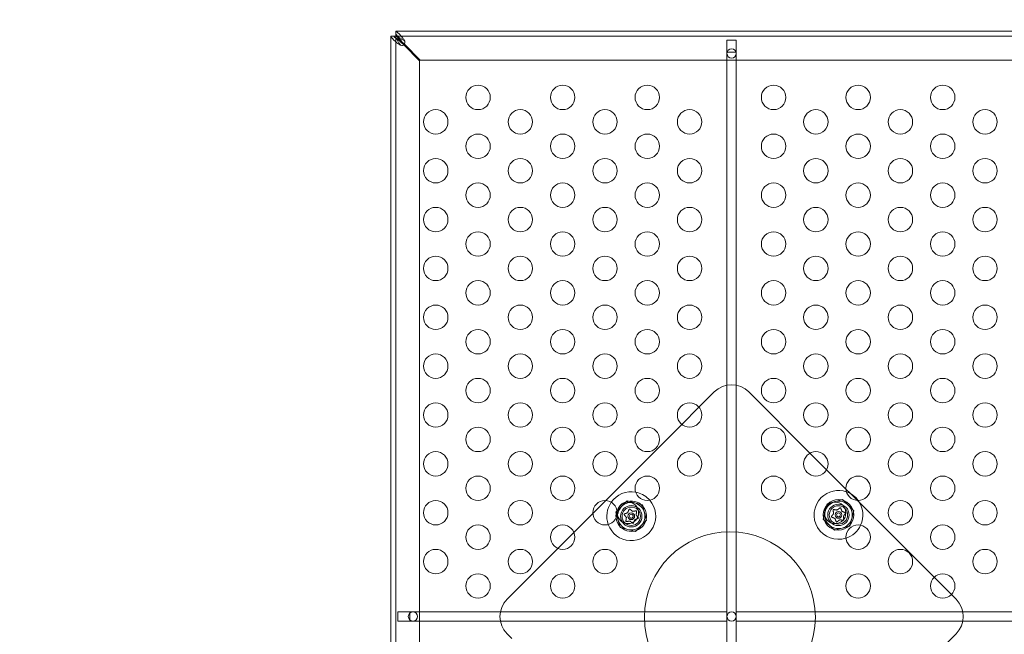
# Model space of a CAD drawing. Extents: x -437 to 323, y 0 to 1204.
# Drawn here: x -67 to -47, y 919 to 932 of the extents above; entities that cross this region are included whole.
import ezdxf

# ---------------------------------------------------------------- set-up
doc = ezdxf.new("R2010")
doc.units = 0
doc.header["$MEASUREMENT"] = 0
doc.header["$PDMODE"] = 64
doc.header["$PDSIZE"] = -2
doc.styles.get("Standard").update_dxf_attribs({"font": 'Helvetica LT 57 Condensed_0.ttf'})
doc.dimstyles.new('FEET-METERS', dxfattribs={"dimtxt": 12, "dimasz": 7, "dimexe": 3, "dimexo": 3, "dimgap": 3, "dimtad": 0, "dimdec": 1, "dimzin": 3, "dimdsep": 46, "dimlunit": 4, "dimtxsty": 'Standard', "dimcen": 0.09, "dimadec": 0, "dimazin": 0, "dimtfac": 2, "dimtdec": 1, "dimtofl": 0, "dimtmove": 0, "dimatfit": 3, "dimfxl": 1, "dimfrac": 2, "dimtolj": 1, "dimtzin": 3, "dimarcsym": 0})

# ---------------------------------------------------------------- blocks, each defined once
blk = doc.blocks.new('*D161')
at = {"color": 0, "lineweight": -2, "transparency": 16777216}
for p, q in [((61.918, 1154.12), (-279.433, 1154.12)), ((-276.433, 1147.12), (-276.433, 1035.006)), ((-276.433, 795.178), (-276.433, 932.989)), ((4.408, 788.178), (-279.433, 788.178))]:
    blk.add_line(p, q, dxfattribs=at)
at = {"color": 0, "lineweight": 0, "transparency": 16777216}
for points in [[(-277.599, 1147.12), (-275.266, 1147.12), (-276.433, 1154.12)], [(-277.599, 795.178), (-275.266, 795.178), (-276.433, 788.178)]]:
    blk.add_solid(points, dxfattribs=at)
at = {"layer": 'Defpoints', "color": 0, "lineweight": 0, "transparency": 16777216}
for p in [(64.918, 1154.12), (-276.433, 788.178), (7.408, 788.178)]:
    blk.add_point(p, dxfattribs=at)
at = {"color": 0, "lineweight": 0, "transparency": 16777216, "insert": (-276.433, 983.998), "char_height": 12, "attachment_point": 5, "rotation": 90}
blk.add_mtext('\\A1;30\'-6" [9.29M]', dxfattribs=at)
blk = doc.blocks.new('new block')
at = {"color": 0, "linetype": 'Continuous', "lineweight": 0}
for p, q in [((-58.964, 931.689), (-59.068, 931.689)), ((-59.068, 931.689), (-59.068, 931.688)), ((-59.068, 931.688), (-59.068, 907.939)), ((-58.964, 931.688), (-58.964, 931.689)), ((-58.964, 931.689), (-58.963, 931.689)), ((-58.964, 907.939), (-58.964, 931.688)), ((-45.972, 931.793), (-58.963, 931.793)), ((-58.963, 931.793), (-58.963, 931.793)), ((-58.963, 931.689), (-58.963, 931.793)), ((-58.963, 931.689), (-58.963, 931.689)), ((-58.963, 931.689), (-58.963, 931.689)), ((-58.963, 931.689), (-45.214, 931.689)), ((-58.963, 931.689), (-58.934, 931.689)), ((-58.963, 931.659), (-58.963, 931.689)), ((-58.802, 931.512), (-58.86, 931.571)), ((-58.846, 931.585), (-58.787, 931.527)), ((-58.478, 931.189), (-58.802, 931.512)), ((-58.787, 931.527), (-58.463, 931.203)), ((-51.995, 931.613), (-52.182, 931.613)), ((-52.182, 931.613), (-52.182, 931.363)), ((-51.995, 931.363), (-51.995, 931.613)), ((-52.182, 931.363), (-52.182, 908.264)), ((-52.182, 931.363), (-52.179, 931.363)), ((-52.179, 931.363), (-51.998, 931.363)), ((-51.998, 931.363), (-51.995, 931.363)), ((-51.995, 931.363), (-51.995, 908.264)), ((-58.478, 908.438), (-58.478, 931.189)), ((-58.463, 931.203), (-45.713, 931.203)), ((-52.755, 924.097), (-52.442, 924.41)), ((-51.735, 924.41), (-50.483, 923.158)), ((-53.107, 923.745), (-52.755, 924.097)), ((-54.664, 922.188), (-53.107, 923.745)), ((-50.483, 923.158), (-50.143, 922.818)), ((-50.143, 922.818), (-49.745, 922.42)), ((-49.745, 922.42), (-49.653, 922.328)), ((-54.93, 921.922), (-54.664, 922.188)), ((-49.815, 922.207), (-50.129, 922.122)), ((-49.585, 921.977), (-49.815, 922.207)), ((-49.653, 922.328), (-47.941, 920.616)), ((-54.456, 921.95), (-54.226, 922.18)), ((-54.226, 922.18), (-53.912, 922.096)), ((-53.912, 922.096), (-53.828, 921.782)), ((-50.129, 922.122), (-50.213, 921.809)), ((-55.316, 921.535), (-54.93, 921.922)), ((-54.372, 921.637), (-54.456, 921.95)), ((-53.828, 921.782), (-54.058, 921.553)), ((-50.213, 921.809), (-49.983, 921.579)), ((-49.669, 921.663), (-49.585, 921.977)), ((-54.058, 921.553), (-54.372, 921.637)), ((-49.983, 921.579), (-49.669, 921.663)), ((-55.644, 921.208), (-55.316, 921.535)), ((-56.685, 920.167), (-55.644, 921.208)), ((-47.941, 920.616), (-47.587, 920.262)), ((-47.587, 920.262), (-47.492, 920.167)), ((-58.675, 919.907), (-58.925, 919.907)), ((-58.925, 919.907), (-58.925, 919.72)), ((-58.675, 919.907), (-52.182, 919.907)), ((-58.675, 919.883), (-58.675, 919.907)), ((-58.675, 919.744), (-58.675, 919.883)), ((-52.182, 919.72), (-52.182, 919.907)), ((-51.995, 919.72), (-51.995, 919.907)), ((-45.501, 919.907), (-51.995, 919.907)), ((-58.925, 919.72), (-58.675, 919.72)), ((-58.675, 919.72), (-58.675, 919.744)), ((-58.675, 919.72), (-52.182, 919.72)), ((-45.501, 919.72), (-51.995, 919.72)), ((-56.59, 919.365), (-56.685, 919.46)), ((-47.492, 919.46), (-48.533, 918.419))]:
    blk.add_line(p, q, dxfattribs=at)
for centre, radius in [((-52.088, 931.338), 0.0938), ((-57.279, 930.438), 0.25), ((-55.547, 930.438), 0.25), ((-53.814, 930.438), 0.25), ((-51.228, 930.438), 0.25), ((-49.496, 930.438), 0.25), ((-47.764, 930.438), 0.25), ((-58.145, 929.938), 0.25), ((-56.413, 929.938), 0.25), ((-54.68, 929.938), 0.25), ((-52.948, 929.938), 0.25), ((-50.362, 929.938), 0.25), ((-48.63, 929.938), 0.25), ((-46.898, 929.938), 0.25), ((-57.279, 929.438), 0.25), ((-55.547, 929.438), 0.25), ((-53.814, 929.438), 0.25), ((-51.228, 929.438), 0.25), ((-49.496, 929.438), 0.25), ((-47.764, 929.438), 0.25), ((-58.145, 928.938), 0.25), ((-56.413, 928.938), 0.25), ((-54.68, 928.938), 0.25), ((-52.948, 928.938), 0.25), ((-50.362, 928.938), 0.25), ((-48.63, 928.938), 0.25), ((-46.898, 928.938), 0.25), ((-57.279, 928.438), 0.25), ((-55.547, 928.438), 0.25), ((-53.814, 928.438), 0.25), ((-51.228, 928.438), 0.25), ((-49.496, 928.438), 0.25), ((-47.764, 928.438), 0.25), ((-58.145, 927.938), 0.25), ((-56.413, 927.938), 0.25), ((-54.68, 927.938), 0.25), ((-52.948, 927.938), 0.25), ((-50.362, 927.938), 0.25), ((-48.63, 927.938), 0.25), ((-46.898, 927.938), 0.25), ((-57.279, 927.438), 0.25), ((-55.547, 927.438), 0.25), ((-53.814, 927.438), 0.25), ((-51.228, 927.438), 0.25), ((-49.496, 927.438), 0.25), ((-47.764, 927.438), 0.25), ((-58.145, 926.938), 0.25), ((-56.413, 926.938), 0.25), ((-54.68, 926.938), 0.25), ((-52.948, 926.938), 0.25), ((-50.362, 926.938), 0.25), ((-48.63, 926.938), 0.25), ((-46.898, 926.938), 0.25), ((-57.279, 926.438), 0.25), ((-55.547, 926.438), 0.25), ((-53.814, 926.438), 0.25), ((-51.228, 926.438), 0.25), ((-49.496, 926.438), 0.25), ((-47.764, 926.438), 0.25), ((-58.145, 925.938), 0.25), ((-56.413, 925.938), 0.25), ((-54.68, 925.938), 0.25), ((-52.948, 925.938), 0.25), ((-50.362, 925.938), 0.25), ((-48.63, 925.938), 0.25), ((-46.898, 925.938), 0.25), ((-57.279, 925.438), 0.25), ((-55.547, 925.438), 0.25), ((-53.814, 925.438), 0.25), ((-51.228, 925.438), 0.25), ((-49.496, 925.438), 0.25), ((-47.764, 925.438), 0.25), ((-58.145, 924.938), 0.25), ((-56.413, 924.938), 0.25), ((-54.68, 924.938), 0.25), ((-52.948, 924.938), 0.25), ((-50.362, 924.938), 0.25), ((-48.63, 924.938), 0.25), ((-46.898, 924.938), 0.25), ((-57.279, 924.438), 0.25), ((-55.547, 924.438), 0.25), ((-53.814, 924.438), 0.25), ((-51.228, 924.438), 0.25), ((-49.496, 924.438), 0.25), ((-47.764, 924.438), 0.25), ((-58.145, 923.938), 0.25), ((-56.413, 923.938), 0.25), ((-54.68, 923.938), 0.25), ((-52.948, 923.938), 0.25), ((-50.362, 923.938), 0.25), ((-48.63, 923.938), 0.25), ((-46.898, 923.938), 0.25), ((-57.279, 923.438), 0.25), ((-55.547, 923.438), 0.25), ((-53.814, 923.438), 0.25), ((-51.228, 923.438), 0.25), ((-49.496, 923.438), 0.25), ((-47.764, 923.438), 0.25), ((-58.145, 922.938), 0.25), ((-56.413, 922.938), 0.25), ((-54.68, 922.938), 0.25), ((-52.948, 922.938), 0.25), ((-50.362, 922.938), 0.25), ((-48.63, 922.938), 0.25), ((-46.898, 922.938), 0.25), ((-57.279, 922.438), 0.25), ((-55.547, 922.438), 0.25), ((-53.814, 922.438), 0.25), ((-51.228, 922.438), 0.25), ((-49.496, 922.438), 0.25), ((-47.764, 922.438), 0.25), ((-58.145, 921.938), 0.25), ((-56.413, 921.938), 0.25), ((-54.68, 921.938), 0.25), ((-49.899, 921.893), 0.312), ((-48.63, 921.938), 0.25), ((-46.898, 921.938), 0.25), ((-54.21, 921.935), 0.219), ((-54.142, 921.866), 0.219), ((-54.142, 921.866), 0.188), ((-49.967, 921.935), 0.219), ((-49.899, 921.893), 0.219), ((-49.899, 921.893), 0.188), ((-54.142, 921.866), 0.0695), ((-54.142, 921.866), 0.0395), ((-49.899, 921.893), 0.0695), ((-49.899, 921.893), 0.0395), ((-57.279, 921.438), 0.25), ((-55.547, 921.438), 0.25), ((-49.496, 921.438), 0.25), ((-47.764, 921.438), 0.25), ((-52.122, 919.798), 1.75), ((-58.145, 920.938), 0.25), ((-56.413, 920.938), 0.25), ((-54.68, 920.938), 0.25), ((-48.63, 920.938), 0.25), ((-46.898, 920.938), 0.25), ((-57.279, 920.438), 0.25), ((-55.547, 920.438), 0.25), ((-49.496, 920.438), 0.25), ((-47.764, 920.438), 0.25), ((-58.613, 919.813), 0.0938), ((-52.088, 919.813), 0.0938)]:
    blk.add_circle(centre, radius, dxfattribs=at)
for centre, radius, start, end in [((-58.838, 931.563), 0.0625, 249.2139, 20.7861), ((-52.088, 924.056), 0.5, 45, 135), ((-49.899, 921.893), 0.5, 70.8602, 135), ((-54.142, 921.866), 0.5, 199.7081, 40.8718), ((-54.142, 921.866), 0.5, 79.5427, 145.059), ((-54.142, 921.866), 0.5, 45, 79.5427), ((-54.142, 921.866), 0.5, 40.8718, 45), ((-49.899, 921.893), 0.5, 135, 287.9236), ((-49.899, 921.893), 0.5, 36.2462, 70.8602), ((-49.899, 921.893), 0.5, -24.7871, 36.2462), ((-54.142, 921.866), 0.5, 145.059, 199.7081), ((-54.142, 921.866), 0.312, 225, 519.0001), ((-54.142, 921.866), 0.281, 135, 195), ((-54.142, 921.866), 0.281, 75, 135), ((-54.142, 921.866), 0.281, 15, 75), ((-49.899, 921.893), 0.281, 105, 165), ((-49.899, 921.893), 0.281, 45, 105), ((-49.899, 921.893), 0.281, 345, 45), ((-54.142, 921.866), 0.313, 159.0001, 185.767), ((-54.142, 921.866), 0.312, 185.767, 225), ((-54.142, 921.866), 0.281, 195, 255), ((-54.142, 921.866), 0.281, -45, 15), ((-49.899, 921.893), 0.281, 165, 225), ((-49.899, 921.893), 0.281, 285, 345), ((-54.142, 921.866), 0.281, 255, 315), ((-49.899, 921.893), 0.281, 225, 285), ((-49.899, 921.893), 0.5, -72.0764, -24.7871), ((-56.331, 919.813), 0.5, 135, 225), ((-47.846, 919.813), 0.5, -45, 45)]:
    blk.add_arc(centre, radius, start, end, dxfattribs=at)
for points, knots in [([(-59.068, 931.688), (-59.068, 931.687), (-59.065, 931.684), (-59.053, 931.67), (-59.043, 931.657), (-59.039, 931.652)], [0, 0, 0, 0, 0.149754, 0.149754, 0.3741363, 0.3741363, 0.3741363, 0.3741363]), ([(-58.86, 931.571), (-58.874, 931.581), (-58.887, 931.591), (-58.921, 931.615), (-58.94, 931.63), (-58.976, 931.659), (-58.993, 931.674), (-59.007, 931.689)], [0, 0, 0, 0, 0.1279293, 0.1279293, 0.3200145, 0.3200145, 0.5121004, 0.5121004, 0.5121004, 0.5121004]), ([(-58.95, 931.652), (-58.951, 931.657), (-58.956, 931.668), (-58.961, 931.68), (-58.962, 931.682), (-58.964, 931.687), (-58.964, 931.688), (-58.964, 931.688)], [0, 0, 0, 0, 0.04684094, 0.04684094, 0.06552184, 0.06552184, 0.08288703, 0.08288703, 0.08288703, 0.08288703]), ([(-58.927, 931.764), (-58.932, 931.768), (-58.944, 931.778), (-58.959, 931.79), (-58.962, 931.793), (-58.963, 931.793)], [0, 0, 0, 0, 0.0660442, 0.0660442, 0.1114006, 0.1114006, 0.1114006, 0.1114006]), ([(-58.963, 931.732), (-58.954, 931.723), (-58.944, 931.712), (-58.919, 931.684), (-58.905, 931.665), (-58.875, 931.626), (-58.86, 931.606), (-58.846, 931.585)], [0, 0, 0, 0, 0.1279293, 0.1279293, 0.3200145, 0.3200145, 0.5121004, 0.5121004, 0.5121004, 0.5121004]), ([(-58.963, 931.689), (-58.962, 931.689), (-58.961, 931.689), (-58.955, 931.686), (-58.951, 931.684), (-58.939, 931.679), (-58.931, 931.676), (-58.927, 931.675)], [0, 0, 0, 0, 0.0539862, 0.0539862, 0.1094544, 0.1094544, 0.1955307, 0.1955307, 0.1955307, 0.1955307]), ([(-58.891, 931.617), (-58.896, 931.619), (-58.9, 931.622), (-58.924, 931.638), (-58.944, 931.649), (-58.963, 931.659)], [0.1416776, 0.1416776, 0.1416776, 0.1416776, 0.1824487, 0.1824487, 0.3648974, 0.3648974, 0.3648974, 0.3648974]), ([(-58.934, 931.689), (-58.924, 931.669), (-58.913, 931.649), (-58.897, 931.625), (-58.894, 931.621), (-58.891, 931.617)], [0, 0, 0, 0, 0.1824487, 0.1824487, 0.2232198, 0.2232198, 0.2232198, 0.2232198]), ([(-58.794, 931.616), (-58.805, 931.631), (-58.816, 931.646), (-58.844, 931.682), (-58.86, 931.702), (-58.894, 931.737), (-58.91, 931.752), (-58.927, 931.764)], [0, 0, 0, 0, 0.1446298, 0.1446298, 0.3618504, 0.3618504, 0.579072, 0.579072, 0.579072, 0.579072]), ([(-58.927, 931.675), (-58.916, 931.671), (-58.905, 931.666), (-58.877, 931.653), (-58.86, 931.644), (-58.827, 931.623), (-58.81, 931.612), (-58.794, 931.601)], [0, 0, 0, 0, 0.1028866, 0.1028866, 0.2574126, 0.2574126, 0.4119394, 0.4119394, 0.4119394, 0.4119394]), ([(-59.039, 931.652), (-59.031, 931.641), (-59.022, 931.63), (-58.995, 931.602), (-58.977, 931.586), (-58.936, 931.552), (-58.914, 931.536), (-58.891, 931.519)], [0, 0, 0, 0, 0.1446298, 0.1446298, 0.3618504, 0.3618504, 0.579072, 0.579072, 0.579072, 0.579072]), ([(-58.875, 931.519), (-58.883, 931.53), (-58.891, 931.541), (-58.908, 931.569), (-58.919, 931.585), (-58.936, 931.619), (-58.944, 931.635), (-58.95, 931.652)], [0, 0, 0, 0, 0.1028866, 0.1028866, 0.2574126, 0.2574126, 0.4119394, 0.4119394, 0.4119394, 0.4119394]), ([(-58.891, 931.519), (-58.888, 931.517), (-58.883, 931.514), (-58.869, 931.507), (-58.863, 931.506), (-58.86, 931.505)], [0, 0, 0, 0, 0.02160137, 0.02160137, 0.04103073, 0.04103073, 0.04103073, 0.04103073]), ([(-58.86, 931.505), (-58.862, 931.506), (-58.865, 931.507), (-58.872, 931.514), (-58.874, 931.517), (-58.875, 931.519)], [0, 0, 0, 0, 0.01410036, 0.01410036, 0.02968549, 0.02968549, 0.02968549, 0.02968549]), ([(-58.78, 931.585), (-58.78, 931.589), (-58.782, 931.594), (-58.789, 931.609), (-58.792, 931.614), (-58.794, 931.616)], [0, 0, 0, 0, 0.02495386, 0.02495386, 0.05269733, 0.05269733, 0.05269733, 0.05269733]), ([(-58.794, 931.601), (-58.792, 931.599), (-58.789, 931.597), (-58.782, 931.59), (-58.78, 931.587), (-58.78, 931.585)], [0, 0, 0, 0, 0.0166304, 0.0166304, 0.03167646, 0.03167646, 0.03167646, 0.03167646]), ([(-54.188, 922.005), (-54.188, 922.006), (-54.188, 922.007), (-54.187, 922.007), (-54.187, 922.008), (-54.187, 922.008)], [0.007300399, 0.007300399, 0.007300399, 0.007300399, 0.009949303, 0.009949303, 0.010414835, 0.010414835, 0.010414835, 0.010414835]), ([(-54.187, 922.008), (-54.187, 922.008), (-54.187, 922.008), (-54.186, 922.009), (-54.186, 922.01), (-54.184, 922.011), (-54.184, 922.011), (-54.183, 922.012), (-54.182, 922.012), (-54.181, 922.012), (-54.181, 922.012), (-54.181, 922.012), (-54.181, 922.012), (-54.181, 922.012), (-54.181, 922.012), (-54.181, 922.012), (-54.181, 922.012), (-54.181, 922.012), (-54.181, 922.012), (-54.181, 922.012), (-54.181, 922.012), (-54.18, 922.012), (-54.18, 922.013), (-54.179, 922.013), (-54.178, 922.013), (-54.177, 922.012), (-54.176, 922.012), (-54.175, 922.012), (-54.174, 922.012), (-54.173, 922.011)], [0, 0, 0, 0, 0.00041176, 0.00041176, 0.00365422, 0.00365422, 0.00610875, 0.00610875, 0.00796436, 0.00796436, 0.00817423, 0.00817423, 0.00825796, 0.00825796, 0.00832097, 0.00832097, 0.00839048, 0.00839048, 0.00848722, 0.00848722, 0.00871815, 0.00871815, 0.01015814, 0.01015814, 0.01218673, 0.01218673, 0.01468858, 0.01468858, 0.01665151, 0.01665151, 0.01665151, 0.01665151]), ([(-54.173, 922.011), (-54.173, 922.011), (-54.173, 922.011), (-54.173, 922.011), (-54.173, 922.011), (-54.172, 922.011)], [0.026417714, 0.026417714, 0.026417714, 0.026417714, 0.026883246, 0.026883246, 0.028070805, 0.028070805, 0.028070805, 0.028070805]), ([(-49.999, 922.003), (-49.999, 922.003), (-49.999, 922.003), (-50, 922.002), (-50.001, 922.002), (-50.002, 922.002), (-50.003, 922.002), (-50.004, 922.001), (-50.005, 922), (-50.006, 922), (-50.006, 922), (-50.006, 922), (-50.006, 922), (-50.006, 922), (-50.006, 922), (-50.006, 922), (-50.006, 922), (-50.006, 922), (-50.006, 922), (-50.006, 921.999), (-50.006, 921.999), (-50.006, 921.999), (-50.007, 921.999), (-50.007, 921.998), (-50.008, 921.997), (-50.008, 921.996), (-50.009, 921.995), (-50.009, 921.994), (-50.009, 921.993), (-50.009, 921.993)], [0, 0, 0, 0, 0.00041393, 0.00041393, 0.00331032, 0.00331032, 0.00567645, 0.00567645, 0.00794407, 0.00794407, 0.00816309, 0.00816309, 0.00825092, 0.00825092, 0.00831521, 0.00831521, 0.00838441, 0.00838441, 0.0084776, 0.0084776, 0.00868657, 0.00868657, 0.01011525, 0.01011525, 0.0121263, 0.0121263, 0.01466595, 0.01466595, 0.01664838, 0.01664838, 0.01664838, 0.01664838]), ([(-50.009, 921.993), (-50.009, 921.992), (-50.009, 921.992), (-50.009, 921.992), (-50.009, 921.991), (-50.009, 921.991)], [0.026417714, 0.026417714, 0.026417714, 0.026417714, 0.026883246, 0.026883246, 0.028070805, 0.028070805, 0.028070805, 0.028070805]), ([(-49.996, 922.002), (-49.997, 922.002), (-49.998, 922.002), (-49.999, 922.003), (-49.999, 922.003), (-49.999, 922.003)], [0.007300399, 0.007300399, 0.007300399, 0.007300399, 0.009949303, 0.009949303, 0.010414835, 0.010414835, 0.010414835, 0.010414835]), ([(-49.924, 921.994), (-49.924, 921.994), (-49.924, 921.994), (-49.925, 921.993), (-49.925, 921.993), (-49.926, 921.992), (-49.927, 921.992), (-49.927, 921.992)], [0.006463967, 0.006463967, 0.006463967, 0.006463967, 0.007125803, 0.007125803, 0.009029787, 0.009029787, 0.010339612, 0.010339612, 0.010339612, 0.010339612]), ([(-49.868, 922.038), (-49.868, 922.038), (-49.868, 922.038), (-49.868, 922.037), (-49.868, 922.037), (-49.869, 922.037)], [0.026417714, 0.026417714, 0.026417714, 0.026417714, 0.026883246, 0.026883246, 0.028070805, 0.028070805, 0.028070805, 0.028070805]), ([(-49.854, 922.034), (-49.854, 922.034), (-49.854, 922.034), (-49.855, 922.035), (-49.855, 922.036), (-49.857, 922.037), (-49.857, 922.038), (-49.859, 922.038), (-49.859, 922.038), (-49.86, 922.039), (-49.86, 922.039), (-49.86, 922.039), (-49.86, 922.039), (-49.86, 922.039), (-49.86, 922.039), (-49.86, 922.039), (-49.86, 922.039), (-49.86, 922.039), (-49.86, 922.039), (-49.86, 922.039), (-49.86, 922.039), (-49.861, 922.039), (-49.861, 922.039), (-49.862, 922.039), (-49.863, 922.039), (-49.865, 922.039), (-49.865, 922.039), (-49.867, 922.038), (-49.867, 922.038), (-49.868, 922.038)], [0, 0, 0, 0, 0.00041176, 0.00041176, 0.00365422, 0.00365422, 0.00610875, 0.00610875, 0.00796436, 0.00796436, 0.00817423, 0.00817423, 0.00825796, 0.00825796, 0.00832097, 0.00832097, 0.00839048, 0.00839048, 0.00848722, 0.00848722, 0.00871815, 0.00871815, 0.01015814, 0.01015814, 0.01218673, 0.01218673, 0.01468858, 0.01468858, 0.01665151, 0.01665151, 0.01665151, 0.01665151]), ([(-49.853, 922.032), (-49.853, 922.032), (-49.853, 922.033), (-49.854, 922.034), (-49.854, 922.034), (-49.854, 922.034)], [0.007300399, 0.007300399, 0.007300399, 0.007300399, 0.009949303, 0.009949303, 0.010414835, 0.010414835, 0.010414835, 0.010414835]), ([(-54.287, 921.898), (-54.287, 921.898), (-54.287, 921.898), (-54.287, 921.899), (-54.288, 921.9), (-54.288, 921.902), (-54.288, 921.902), (-54.288, 921.904), (-54.288, 921.905), (-54.288, 921.905), (-54.288, 921.905), (-54.288, 921.905), (-54.288, 921.905), (-54.288, 921.905), (-54.288, 921.905), (-54.288, 921.906), (-54.288, 921.906), (-54.288, 921.906), (-54.288, 921.906), (-54.288, 921.906), (-54.288, 921.906), (-54.288, 921.906), (-54.287, 921.907), (-54.287, 921.908), (-54.287, 921.908), (-54.286, 921.91), (-54.285, 921.91), (-54.284, 921.911), (-54.284, 921.911), (-54.283, 921.912)], [0, 0, 0, 0, 0.00041106, 0.00041106, 0.0035373, 0.0035373, 0.00597776, 0.00597776, 0.00795862, 0.00795862, 0.008168, 0.008168, 0.00825376, 0.00825376, 0.00831721, 0.00831721, 0.00838612, 0.00838612, 0.00848005, 0.00848005, 0.00869554, 0.00869554, 0.01012717, 0.01012717, 0.01214334, 0.01214334, 0.01467282, 0.01467282, 0.01665013, 0.01665013, 0.01665013, 0.01665013]), ([(-54.285, 921.896), (-54.286, 921.896), (-54.286, 921.897), (-54.287, 921.898), (-54.287, 921.898), (-54.287, 921.898)], [0.007300399, 0.007300399, 0.007300399, 0.007300399, 0.009949303, 0.009949303, 0.010414835, 0.010414835, 0.010414835, 0.010414835]), ([(-54.283, 921.912), (-54.283, 921.912), (-54.283, 921.912), (-54.283, 921.912), (-54.282, 921.912), (-54.282, 921.912)], [0.026417714, 0.026417714, 0.026417714, 0.026417714, 0.026883246, 0.026883246, 0.028070805, 0.028070805, 0.028070805, 0.028070805]), ([(-54.242, 921.837), (-54.242, 921.837), (-54.242, 921.838), (-54.241, 921.838), (-54.242, 921.839), (-54.242, 921.84), (-54.242, 921.841), (-54.242, 921.841)], [0.006463967, 0.006463967, 0.006463967, 0.006463967, 0.007125803, 0.007125803, 0.009029787, 0.009029787, 0.010339612, 0.010339612, 0.010339612, 0.010339612]), ([(-54.217, 921.938), (-54.217, 921.938), (-54.217, 921.938), (-54.216, 921.939), (-54.215, 921.939), (-54.215, 921.94), (-54.214, 921.94), (-54.214, 921.94)], [0.006463967, 0.006463967, 0.006463967, 0.006463967, 0.007125803, 0.007125803, 0.009029787, 0.009029787, 0.010339612, 0.010339612, 0.010339612, 0.010339612]), ([(-54.117, 921.967), (-54.117, 921.967), (-54.117, 921.967), (-54.116, 921.967), (-54.116, 921.966), (-54.115, 921.966), (-54.114, 921.966), (-54.114, 921.966)], [0.006463967, 0.006463967, 0.006463967, 0.006463967, 0.007125803, 0.007125803, 0.009029787, 0.009029787, 0.010339612, 0.010339612, 0.010339612, 0.010339612]), ([(-54.067, 921.795), (-54.067, 921.795), (-54.067, 921.795), (-54.068, 921.794), (-54.069, 921.794), (-54.069, 921.793), (-54.07, 921.793), (-54.07, 921.792)], [0.006463967, 0.006463967, 0.006463967, 0.006463967, 0.007125803, 0.007125803, 0.009029787, 0.009029787, 0.010339612, 0.010339612, 0.010339612, 0.010339612]), ([(-54.045, 921.976), (-54.044, 921.976), (-54.043, 921.976), (-54.042, 921.976), (-54.042, 921.976), (-54.042, 921.976)], [0.007300399, 0.007300399, 0.007300399, 0.007300399, 0.009949303, 0.009949303, 0.010414835, 0.010414835, 0.010414835, 0.010414835]), ([(-54.042, 921.976), (-54.042, 921.976), (-54.042, 921.976), (-54.041, 921.976), (-54.04, 921.976), (-54.039, 921.975), (-54.038, 921.975), (-54.037, 921.974), (-54.036, 921.974), (-54.035, 921.973), (-54.035, 921.973), (-54.035, 921.973), (-54.035, 921.973), (-54.035, 921.973), (-54.035, 921.973), (-54.035, 921.973), (-54.035, 921.973), (-54.035, 921.973), (-54.035, 921.973), (-54.035, 921.973), (-54.035, 921.973), (-54.035, 921.973), (-54.034, 921.972), (-54.034, 921.971), (-54.033, 921.971), (-54.033, 921.969), (-54.033, 921.969), (-54.032, 921.967), (-54.032, 921.967), (-54.032, 921.966)], [0, 0, 0, 0, 0.00041393, 0.00041393, 0.00331032, 0.00331032, 0.00567645, 0.00567645, 0.00794407, 0.00794407, 0.00816309, 0.00816309, 0.00825092, 0.00825092, 0.00831521, 0.00831521, 0.00838441, 0.00838441, 0.0084776, 0.0084776, 0.00868657, 0.00868657, 0.01011525, 0.01011525, 0.0121263, 0.0121263, 0.01466595, 0.01466595, 0.01664838, 0.01664838, 0.01664838, 0.01664838]), ([(-54.042, 921.896), (-54.042, 921.896), (-54.042, 921.895), (-54.042, 921.894), (-54.042, 921.894), (-54.042, 921.893), (-54.042, 921.892), (-54.042, 921.892)], [0.006463967, 0.006463967, 0.006463967, 0.006463967, 0.007125803, 0.007125803, 0.009029787, 0.009029787, 0.010339612, 0.010339612, 0.010339612, 0.010339612]), ([(-54.032, 921.966), (-54.032, 921.966), (-54.032, 921.966), (-54.032, 921.965), (-54.032, 921.965), (-54.032, 921.965)], [0.026417714, 0.026417714, 0.026417714, 0.026417714, 0.026883246, 0.026883246, 0.028070805, 0.028070805, 0.028070805, 0.028070805]), ([(-54.001, 921.821), (-54.001, 921.821), (-54.001, 921.821), (-54.001, 921.821), (-54.002, 921.821), (-54.002, 921.821)], [0.026417714, 0.026417714, 0.026417714, 0.026417714, 0.026883246, 0.026883246, 0.028070805, 0.028070805, 0.028070805, 0.028070805]), ([(-53.997, 921.835), (-53.997, 921.835), (-53.997, 921.835), (-53.996, 921.834), (-53.996, 921.833), (-53.996, 921.831), (-53.996, 921.83), (-53.996, 921.829), (-53.996, 921.828), (-53.996, 921.828), (-53.996, 921.828), (-53.996, 921.827), (-53.996, 921.827), (-53.996, 921.827), (-53.996, 921.827), (-53.996, 921.827), (-53.996, 921.827), (-53.996, 921.827), (-53.996, 921.827), (-53.996, 921.827), (-53.996, 921.827), (-53.996, 921.827), (-53.997, 921.826), (-53.997, 921.825), (-53.997, 921.825), (-53.998, 921.823), (-53.999, 921.823), (-54, 921.822), (-54, 921.822), (-54.001, 921.821)], [0, 0, 0, 0, 0.00041133, 0.00041133, 0.0035034, 0.0035034, 0.00594033, 0.00594033, 0.00795678, 0.00795678, 0.00816734, 0.00816734, 0.00825334, 0.00825334, 0.00831687, 0.00831687, 0.00838579, 0.00838579, 0.00847957, 0.00847957, 0.00869405, 0.00869405, 0.01012524, 0.01012524, 0.01214061, 0.01214061, 0.01467168, 0.01467168, 0.01664979, 0.01664979, 0.01664979, 0.01664979]), ([(-53.999, 921.837), (-53.998, 921.836), (-53.998, 921.836), (-53.997, 921.835), (-53.997, 921.835), (-53.997, 921.835)], [0.007300399, 0.007300399, 0.007300399, 0.007300399, 0.009949303, 0.009949303, 0.010414835, 0.010414835, 0.010414835, 0.010414835]), ([(-50.044, 921.861), (-50.044, 921.861), (-50.044, 921.861), (-50.045, 921.86), (-50.045, 921.859), (-50.045, 921.858), (-50.045, 921.857), (-50.045, 921.855), (-50.045, 921.855), (-50.045, 921.854), (-50.045, 921.854), (-50.045, 921.854), (-50.045, 921.854), (-50.045, 921.854), (-50.045, 921.854), (-50.045, 921.854), (-50.045, 921.854), (-50.045, 921.854), (-50.045, 921.854), (-50.045, 921.854), (-50.045, 921.853), (-50.045, 921.853), (-50.045, 921.852), (-50.044, 921.851), (-50.044, 921.851), (-50.043, 921.85), (-50.042, 921.849), (-50.041, 921.848), (-50.041, 921.848), (-50.04, 921.848)], [0, 0, 0, 0, 0.00041133, 0.00041133, 0.0035034, 0.0035034, 0.00594033, 0.00594033, 0.00795678, 0.00795678, 0.00816734, 0.00816734, 0.00825334, 0.00825334, 0.00831687, 0.00831687, 0.00838579, 0.00838579, 0.00847957, 0.00847957, 0.00869405, 0.00869405, 0.01012524, 0.01012524, 0.01214061, 0.01214061, 0.01467168, 0.01467168, 0.01664979, 0.01664979, 0.01664979, 0.01664979]), ([(-50.042, 921.863), (-50.043, 921.863), (-50.043, 921.862), (-50.044, 921.862), (-50.044, 921.861), (-50.044, 921.861)], [0.007300399, 0.007300399, 0.007300399, 0.007300399, 0.009949303, 0.009949303, 0.010414835, 0.010414835, 0.010414835, 0.010414835]), ([(-50.04, 921.848), (-50.04, 921.848), (-50.04, 921.848), (-50.04, 921.847), (-50.039, 921.847), (-50.039, 921.847)], [0.026417714, 0.026417714, 0.026417714, 0.026417714, 0.026883246, 0.026883246, 0.028070805, 0.028070805, 0.028070805, 0.028070805]), ([(-49.999, 921.922), (-49.999, 921.922), (-49.999, 921.922), (-49.999, 921.921), (-49.999, 921.92), (-49.999, 921.919), (-49.999, 921.919), (-49.999, 921.918)], [0.006463967, 0.006463967, 0.006463967, 0.006463967, 0.007125803, 0.007125803, 0.009029787, 0.009029787, 0.010339612, 0.010339612, 0.010339612, 0.010339612]), ([(-49.974, 921.821), (-49.974, 921.821), (-49.974, 921.821), (-49.973, 921.821), (-49.973, 921.82), (-49.972, 921.82), (-49.972, 921.819), (-49.971, 921.819)], [0.006463967, 0.006463967, 0.006463967, 0.006463967, 0.007125803, 0.007125803, 0.009029787, 0.009029787, 0.010339612, 0.010339612, 0.010339612, 0.010339612]), ([(-49.875, 921.792), (-49.874, 921.792), (-49.874, 921.792), (-49.874, 921.793), (-49.873, 921.793), (-49.872, 921.793), (-49.872, 921.793), (-49.871, 921.793)], [0.006463967, 0.006463967, 0.006463967, 0.006463967, 0.007125803, 0.007125803, 0.009029787, 0.009029787, 0.010339612, 0.010339612, 0.010339612, 0.010339612]), ([(-49.824, 921.965), (-49.824, 921.965), (-49.824, 921.965), (-49.825, 921.965), (-49.826, 921.965), (-49.826, 921.966), (-49.827, 921.966), (-49.827, 921.967)], [0.006463967, 0.006463967, 0.006463967, 0.006463967, 0.007125803, 0.007125803, 0.009029787, 0.009029787, 0.010339612, 0.010339612, 0.010339612, 0.010339612]), ([(-49.802, 921.783), (-49.801, 921.783), (-49.801, 921.783), (-49.8, 921.783), (-49.799, 921.783), (-49.799, 921.783)], [0.007300399, 0.007300399, 0.007300399, 0.007300399, 0.009949303, 0.009949303, 0.010414835, 0.010414835, 0.010414835, 0.010414835]), ([(-49.799, 921.864), (-49.799, 921.864), (-49.8, 921.864), (-49.8, 921.865), (-49.8, 921.865), (-49.799, 921.867), (-49.799, 921.867), (-49.799, 921.867)], [0.006463967, 0.006463967, 0.006463967, 0.006463967, 0.007125803, 0.007125803, 0.009029787, 0.009029787, 0.010339612, 0.010339612, 0.010339612, 0.010339612]), ([(-49.799, 921.783), (-49.799, 921.783), (-49.799, 921.783), (-49.798, 921.783), (-49.797, 921.783), (-49.796, 921.784), (-49.795, 921.784), (-49.794, 921.785), (-49.793, 921.785), (-49.793, 921.786), (-49.793, 921.786), (-49.792, 921.786), (-49.792, 921.786), (-49.792, 921.786), (-49.792, 921.786), (-49.792, 921.786), (-49.792, 921.786), (-49.792, 921.786), (-49.792, 921.786), (-49.792, 921.786), (-49.792, 921.786), (-49.792, 921.787), (-49.791, 921.787), (-49.791, 921.788), (-49.791, 921.789), (-49.79, 921.79), (-49.79, 921.791), (-49.789, 921.792), (-49.789, 921.792), (-49.789, 921.793)], [0, 0, 0, 0, 0.00041348, 0.00041348, 0.00335938, 0.00335938, 0.00572359, 0.00572359, 0.00794646, 0.00794646, 0.00816387, 0.00816387, 0.00825132, 0.00825132, 0.00831543, 0.00831543, 0.00838451, 0.00838451, 0.0084777, 0.0084777, 0.00868732, 0.00868732, 0.01011652, 0.01011652, 0.01212817, 0.01212817, 0.01466672, 0.01466672, 0.01664861, 0.01664861, 0.01664861, 0.01664861]), ([(-49.789, 921.793), (-49.789, 921.793), (-49.789, 921.793), (-49.789, 921.794), (-49.789, 921.794), (-49.789, 921.794)], [0.026417714, 0.026417714, 0.026417714, 0.026417714, 0.026883246, 0.026883246, 0.028070805, 0.028070805, 0.028070805, 0.028070805]), ([(-49.758, 921.938), (-49.758, 921.938), (-49.758, 921.938), (-49.759, 921.938), (-49.759, 921.938), (-49.759, 921.939)], [0.026417714, 0.026417714, 0.026417714, 0.026417714, 0.026883246, 0.026883246, 0.028070805, 0.028070805, 0.028070805, 0.028070805]), ([(-49.754, 921.924), (-49.754, 921.924), (-49.754, 921.925), (-49.754, 921.925), (-49.753, 921.926), (-49.753, 921.928), (-49.753, 921.929), (-49.753, 921.93), (-49.753, 921.931), (-49.753, 921.932), (-49.753, 921.932), (-49.753, 921.932), (-49.753, 921.932), (-49.753, 921.932), (-49.753, 921.932), (-49.753, 921.932), (-49.753, 921.932), (-49.753, 921.932), (-49.753, 921.932), (-49.753, 921.932), (-49.753, 921.932), (-49.753, 921.933), (-49.754, 921.933), (-49.754, 921.934), (-49.754, 921.935), (-49.755, 921.936), (-49.756, 921.936), (-49.757, 921.937), (-49.757, 921.938), (-49.758, 921.938)], [0, 0, 0, 0, 0.00041106, 0.00041106, 0.0035373, 0.0035373, 0.00597776, 0.00597776, 0.00795862, 0.00795862, 0.008168, 0.008168, 0.00825376, 0.00825376, 0.00831721, 0.00831721, 0.00838612, 0.00838612, 0.00848005, 0.00848005, 0.00869554, 0.00869554, 0.01012717, 0.01012717, 0.01214334, 0.01214334, 0.01467282, 0.01467282, 0.01665013, 0.01665013, 0.01665013, 0.01665013]), ([(-49.756, 921.922), (-49.755, 921.923), (-49.755, 921.923), (-49.754, 921.924), (-49.754, 921.924), (-49.754, 921.924)], [0.007300399, 0.007300399, 0.007300399, 0.007300399, 0.009949303, 0.009949303, 0.010414835, 0.010414835, 0.010414835, 0.010414835]), ([(-54.252, 921.767), (-54.252, 921.767), (-54.252, 921.767), (-54.252, 921.767), (-54.252, 921.768), (-54.252, 921.768)], [0.026417714, 0.026417714, 0.026417714, 0.026417714, 0.026883246, 0.026883246, 0.028070805, 0.028070805, 0.028070805, 0.028070805]), ([(-54.242, 921.757), (-54.242, 921.757), (-54.242, 921.757), (-54.243, 921.757), (-54.244, 921.757), (-54.245, 921.757), (-54.246, 921.758), (-54.247, 921.758), (-54.248, 921.759), (-54.249, 921.759), (-54.249, 921.759), (-54.249, 921.76), (-54.249, 921.76), (-54.249, 921.76), (-54.249, 921.76), (-54.249, 921.76), (-54.249, 921.76), (-54.249, 921.76), (-54.249, 921.76), (-54.249, 921.76), (-54.249, 921.76), (-54.249, 921.76), (-54.25, 921.761), (-54.25, 921.762), (-54.251, 921.762), (-54.251, 921.763), (-54.251, 921.764), (-54.252, 921.766), (-54.252, 921.766), (-54.252, 921.767)], [0, 0, 0, 0, 0.00041348, 0.00041348, 0.00335938, 0.00335938, 0.00572359, 0.00572359, 0.00794646, 0.00794646, 0.00816387, 0.00816387, 0.00825132, 0.00825132, 0.00831543, 0.00831543, 0.00838451, 0.00838451, 0.0084777, 0.0084777, 0.00868732, 0.00868732, 0.01011652, 0.01011652, 0.01212817, 0.01212817, 0.01466672, 0.01466672, 0.01664861, 0.01664861, 0.01664861, 0.01664861]), ([(-54.239, 921.757), (-54.24, 921.757), (-54.241, 921.757), (-54.241, 921.757), (-54.242, 921.757), (-54.242, 921.757)], [0.007300399, 0.007300399, 0.007300399, 0.007300399, 0.009949303, 0.009949303, 0.010414835, 0.010414835, 0.010414835, 0.010414835]), ([(-54.166, 921.765), (-54.167, 921.766), (-54.167, 921.766), (-54.167, 921.766), (-54.168, 921.767), (-54.169, 921.767), (-54.17, 921.767), (-54.17, 921.767)], [0.006463967, 0.006463967, 0.006463967, 0.006463967, 0.007125803, 0.007125803, 0.009029787, 0.009029787, 0.010339612, 0.010339612, 0.010339612, 0.010339612]), ([(-54.11, 921.722), (-54.111, 921.722), (-54.111, 921.722), (-54.111, 921.722), (-54.111, 921.722), (-54.112, 921.722)], [0.026417714, 0.026417714, 0.026417714, 0.026417714, 0.026883246, 0.026883246, 0.028070805, 0.028070805, 0.028070805, 0.028070805]), ([(-54.097, 921.725), (-54.097, 921.725), (-54.097, 921.725), (-54.098, 921.724), (-54.098, 921.723), (-54.1, 921.722), (-54.1, 921.722), (-54.101, 921.721), (-54.102, 921.721), (-54.103, 921.721), (-54.103, 921.721), (-54.103, 921.721), (-54.103, 921.721), (-54.103, 921.721), (-54.103, 921.721), (-54.103, 921.721), (-54.103, 921.721), (-54.103, 921.721), (-54.103, 921.721), (-54.103, 921.721), (-54.103, 921.721), (-54.104, 921.72), (-54.104, 921.72), (-54.105, 921.72), (-54.106, 921.72), (-54.107, 921.72), (-54.108, 921.721), (-54.109, 921.721), (-54.11, 921.721), (-54.11, 921.722)], [0, 0, 0, 0, 0.00041232, 0.00041232, 0.00367036, 0.00367036, 0.0061271, 0.0061271, 0.00796491, 0.00796491, 0.00815345, 0.00815345, 0.00825503, 0.00825503, 0.00831852, 0.00831852, 0.00838777, 0.00838777, 0.00848273, 0.00848273, 0.00870295, 0.00870295, 0.01013563, 0.01013563, 0.01215525, 0.01215525, 0.01467787, 0.01467787, 0.0166517, 0.0166517, 0.0166517, 0.0166517]), ([(-54.096, 921.728), (-54.096, 921.727), (-54.096, 921.726), (-54.097, 921.725), (-54.097, 921.725), (-54.097, 921.725)], [0.007300399, 0.007300399, 0.007300399, 0.007300399, 0.009949303, 0.009949303, 0.010414835, 0.010414835, 0.010414835, 0.010414835]), ([(-49.945, 921.754), (-49.945, 921.753), (-49.945, 921.753), (-49.944, 921.752), (-49.944, 921.752), (-49.944, 921.752)], [0.007300399, 0.007300399, 0.007300399, 0.007300399, 0.009949303, 0.009949303, 0.010414835, 0.010414835, 0.010414835, 0.010414835]), ([(-49.944, 921.752), (-49.944, 921.751), (-49.944, 921.751), (-49.944, 921.75), (-49.943, 921.75), (-49.942, 921.749), (-49.941, 921.748), (-49.94, 921.747), (-49.939, 921.747), (-49.938, 921.747), (-49.938, 921.747), (-49.938, 921.747), (-49.938, 921.747), (-49.938, 921.747), (-49.938, 921.747), (-49.938, 921.747), (-49.938, 921.747), (-49.938, 921.747), (-49.938, 921.747), (-49.938, 921.747), (-49.938, 921.747), (-49.937, 921.747), (-49.937, 921.747), (-49.936, 921.747), (-49.935, 921.747), (-49.934, 921.747), (-49.933, 921.747), (-49.932, 921.747), (-49.931, 921.748), (-49.931, 921.748)], [0, 0, 0, 0, 0.00041232, 0.00041232, 0.00367036, 0.00367036, 0.0061271, 0.0061271, 0.00796491, 0.00796491, 0.00815345, 0.00815345, 0.00825503, 0.00825503, 0.00831852, 0.00831852, 0.00838777, 0.00838777, 0.00848273, 0.00848273, 0.00870295, 0.00870295, 0.01013563, 0.01013563, 0.01215525, 0.01215525, 0.01467787, 0.01467787, 0.0166517, 0.0166517, 0.0166517, 0.0166517]), ([(-49.931, 921.748), (-49.931, 921.748), (-49.93, 921.748), (-49.93, 921.748), (-49.93, 921.749), (-49.929, 921.749)], [0.026417714, 0.026417714, 0.026417714, 0.026417714, 0.026883246, 0.026883246, 0.028070805, 0.028070805, 0.028070805, 0.028070805])]:
    blk.add_open_spline(points, degree=3, knots=knots, dxfattribs=at)
for points in [[(-58.891, 931.617), (-58.881, 931.601), (-58.871, 931.586), (-58.86, 931.571)], [(-58.846, 931.585), (-58.861, 931.596), (-58.876, 931.607), (-58.891, 931.617)]]:
    blk.add_open_spline(points, degree=3, dxfattribs=at)
for points, weights in [([(-54.188, 922.005), (-54.203, 921.967), (-54.214, 921.94)], [1.06120691497, 1.21890298912, 1.29071555247]), ([(-54.117, 921.967), (-54.14, 921.985), (-54.172, 922.011)], [1.2877924798, 1.2144124615, 1.05685445761]), ([(-49.999, 921.922), (-50.003, 921.951), (-50.009, 921.991)], [1.2877924798, 1.2144124615, 1.05685445761]), ([(-49.996, 922.002), (-49.956, 921.996), (-49.927, 921.992)], [1.06120691497, 1.21890298912, 1.29071555247]), ([(-49.924, 921.994), (-49.901, 922.012), (-49.869, 922.037)], [1.2877924798, 1.2144124615, 1.05685445761]), ([(-49.853, 922.032), (-49.838, 921.994), (-49.827, 921.967)], [1.06120691497, 1.21890298912, 1.29071555247]), ([(-54.285, 921.896), (-54.26, 921.864), (-54.242, 921.841)], [1.06120691497, 1.21890298912, 1.29071555247]), ([(-54.217, 921.938), (-54.244, 921.927), (-54.282, 921.912)], [1.2877924798, 1.2144124615, 1.05685445761]), ([(-54.242, 921.837), (-54.246, 921.809), (-54.252, 921.768)], [1.2877924798, 1.2144124615, 1.05685445761]), ([(-54.045, 921.976), (-54.085, 921.97), (-54.114, 921.966)], [1.06120691497, 1.21890298912, 1.29071555247]), ([(-54.096, 921.728), (-54.081, 921.766), (-54.07, 921.792)], [1.06120691497, 1.21890298912, 1.29071555247]), ([(-54.067, 921.795), (-54.04, 921.805), (-54.002, 921.821)], [1.2877924798, 1.2144124615, 1.05685445761]), ([(-54.042, 921.896), (-54.038, 921.924), (-54.032, 921.965)], [1.2877924798, 1.2144124615, 1.05685445761]), ([(-53.999, 921.837), (-54.024, 921.869), (-54.042, 921.892)], [1.06120691497, 1.21890298912, 1.29071555247]), ([(-50.042, 921.863), (-50.017, 921.896), (-49.999, 921.918)], [1.06120691497, 1.21890298912, 1.29071555247]), ([(-49.974, 921.821), (-50.001, 921.832), (-50.039, 921.847)], [1.2877924798, 1.2144124615, 1.05685445761]), ([(-49.945, 921.754), (-49.961, 921.792), (-49.971, 921.819)], [1.06120691497, 1.21890298912, 1.29071555247]), ([(-49.875, 921.792), (-49.897, 921.774), (-49.929, 921.749)], [1.2877924798, 1.2144124615, 1.05685445761]), ([(-49.802, 921.783), (-49.842, 921.789), (-49.871, 921.793)], [1.06120691497, 1.21890298912, 1.29071555247]), ([(-49.824, 921.965), (-49.797, 921.954), (-49.759, 921.939)], [1.2877924798, 1.2144124615, 1.05685445761]), ([(-49.756, 921.922), (-49.781, 921.89), (-49.799, 921.867)], [1.06120691497, 1.21890298912, 1.29071555247]), ([(-49.799, 921.864), (-49.795, 921.835), (-49.789, 921.794)], [1.2877924798, 1.2144124615, 1.05685445761]), ([(-54.239, 921.757), (-54.199, 921.763), (-54.17, 921.767)], [1.06120691497, 1.21890298912, 1.29071555247]), ([(-54.166, 921.765), (-54.144, 921.748), (-54.112, 921.722)], [1.2877924798, 1.2144124615, 1.05685445761])]:
    blk.add_rational_spline(points, weights, degree=2, dxfattribs=at)
blk = doc.blocks.new('b311281r0')
at = {"lineweight": 0}
blk.add_blockref('new block', (439.719, 361.197), dxfattribs=at)

msp = doc.modelspace()

# ---------------------------------------------------------------- block references
at = {"lineweight": 0}
msp.add_blockref('b311281r0', (-439.719, -361.197), dxfattribs=at)

# ---------------------------------------------------------------- dimensions: what is measured, and where the dimension line sits
dim = msp.add_linear_dim(base=(-276.433, 788.178), p1=(64.918, 1154.12), p2=(7.408, 788.178), angle=90, dimstyle='FEET-METERS', dxfattribs=at)
dim.commit()
dim.dimension.update_dxf_attribs({"geometry": '*D161', "text_midpoint": (-276.433, 983.998), "dimtype": 160})

doc.saveas('drawing.dxf')
